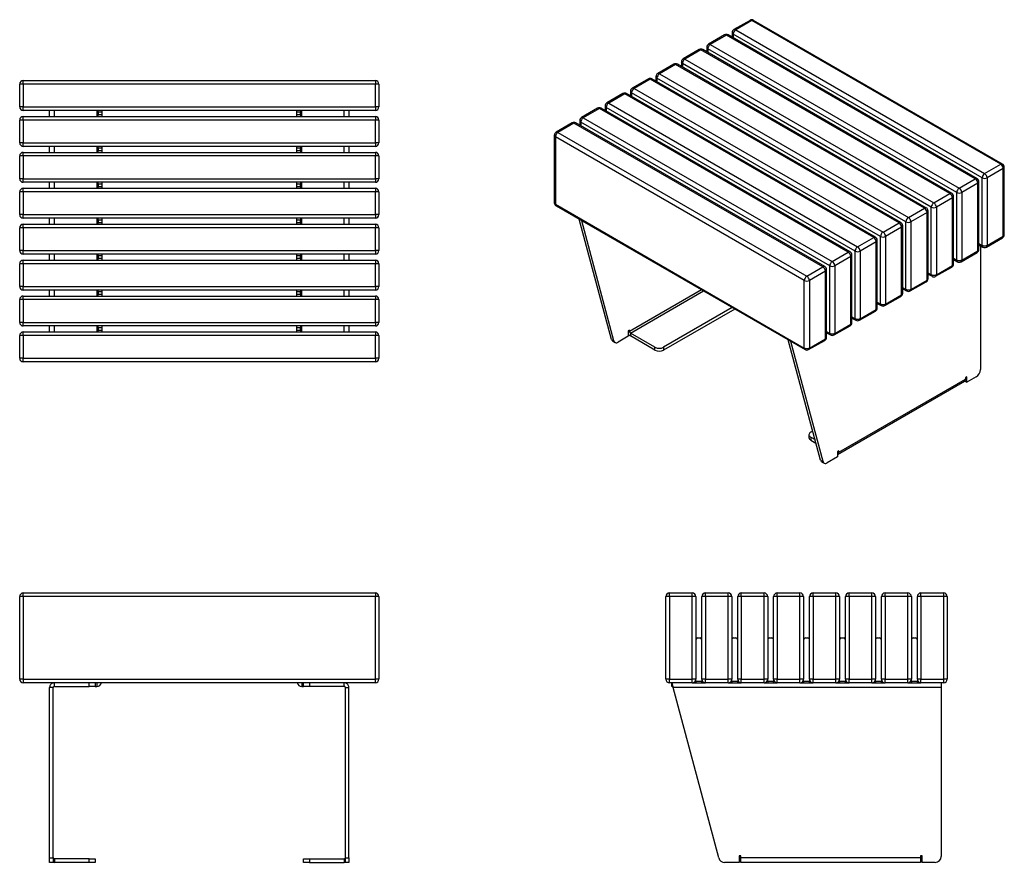
# Model space of a CAD drawing. Units: millimetres. Extents: x 127 to 1772, y 116 to 1524.
import ezdxf

# ---------------------------------------------------------------- set-up
doc = ezdxf.new("R2010")
doc.units = ezdxf.units.MM

# ---------------------------------------------------------------- blocks, each defined once
blk = doc.blocks.new('A$C32463')
at = {"color": 7, "linetype": 'Continuous', "lineweight": 25}
for p, q in [((-600, 0), (-600, 138)), ((-594, 138), (-600, 138)), ((-594, 138), (-594, 144)), ((-594, 144), (-6, 144)), ((-594, 138), (-594, 0)), ((-6, 138), (-594, 138)), ((-6, 144), (-6, 138)), ((0, 138), (-6, 138)), ((-6, 0), (-6, 138)), ((0, 138), (0, 0)), ((-594, 0), (-600, 0)), ((-594, 0), (-594, -6)), ((-594, 0), (-6, 0)), ((-6, -6), (-6, 0)), ((0, 0), (-6, 0)), ((-6, -6), (-594, -6)), ((-544, -14), (-550, -14)), ((-550, -298.6), (-550, -14)), ((-544, -298.6), (-544, -14)), ((-542, -12), (-542, -6)), ((-542, -12), (-484, -12)), ((-484, -12), (-484, -6)), ((-474, -12), (-484, -12)), ((-474, -6), (-474, -12)), ((-474, -12), (-471, -12)), ((-471, -6), (-471, -12)), ((-129, -6), (-129, -12)), ((-129, -12), (-126, -12)), ((-126, -12), (-126, -6)), ((-116, -12), (-126, -12)), ((-116, -6), (-116, -12)), ((-58, -12), (-116, -12)), ((-58, -12), (-58, -6)), ((-56, -14), (-50, -14)), ((-56, -298.6), (-56, -14)), ((-50, -298.6), (-50, -14)), ((-550, -298.6), (-544, -298.6)), ((-550, -306), (-550, -298.6)), ((-544, -306), (-550, -306)), ((-544, -298.6), (-544, -306)), ((-542, -300), (-542, -306)), ((-484, -300), (-542, -300)), ((-484, -306), (-542, -306)), ((-484, -306), (-484, -300)), ((-484, -300), (-474, -300)), ((-474, -306), (-484, -306)), ((-474, -300), (-474, -306)), ((-126, -306), (-126, -300)), ((-126, -300), (-116, -300)), ((-116, -306), (-126, -306)), ((-116, -300), (-116, -306)), ((-116, -300), (-58, -300)), ((-116, -306), (-58, -306)), ((-58, -300), (-58, -306)), ((-56, -298.6), (-50, -298.6)), ((-56, -306), (-56, -298.6)), ((-50, -306), (-56, -306)), ((-50, -298.6), (-50, -306))]:
    blk.add_line(p, q, dxfattribs=at)
at = {"color": 7, "linetype": 'Continuous', "lineweight": 25, "flags": 128}
for points in [[(-544, -305.7), (-543.6, -305.8), (-542, -306)], [(-58, -306), (-56.4, -305.8), (-56, -305.7)]]:
    blk.add_lwpolyline(points, dxfattribs=at)
at = {"color": 7, "linetype": 'Continuous', "lineweight": 25}
for centre, radius, start, end in [((-594, 138), 6, 90, 180), ((-6, 138), 6, 0, 90), ((-594, 0), 6, 180, 270), ((-6, 0), 6, 270, 0), ((-471, -4), 8, 270, 345.5225), ((-129, -4), 8, 194.4775, 270), ((-542, -298), 2, 180, 270), ((-58, -298), 2, 270, 0)]:
    blk.add_arc(centre, radius, start, end, dxfattribs=at)
for points, knots in [([(-542, -6), (-543, -6.1), (-544.9, -6.3), (-547.4, -7.9), (-549.1, -10.1), (-549.9, -12.2), (-550, -13.6), (-550, -14)], [0, 0, 0, 0, 0.242731, 0.460612, 0.678489, 0.896366, 1, 1, 1, 1]), ([(-542, -12), (-542.3, -12), (-542.8, -12.1), (-543.5, -12.6), (-543.9, -13.3), (-544, -13.8), (-544, -14)], [0, 0, 0, 0, 0.268156, 0.528508, 0.788836, 1, 1, 1, 1]), ([(-50, -14), (-50.1, -13), (-50.3, -11.1), (-51.9, -8.6), (-54.1, -6.9), (-56.2, -6.1), (-57.6, -6), (-58, -6)], [0, 0, 0, 0, 0.242731, 0.460612, 0.678489, 0.896366, 1, 1, 1, 1]), ([(-56, -14), (-56, -13.7), (-56.1, -13.2), (-56.6, -12.5), (-57.3, -12.1), (-57.8, -12), (-58, -12)], [0, 0, 0, 0, 0.268156, 0.528508, 0.788836, 1, 1, 1, 1])]:
    blk.add_open_spline(points, degree=3, knots=knots, dxfattribs=at)
blk = doc.blocks.new('A$C29951')
at = {"color": 7, "linetype": 'Continuous', "lineweight": 25}
for p, q in [((-594, 458), (-594, 464)), ((-594, 464), (-6, 464)), ((-6, 464), (-6, 458)), ((-594, 458), (-600, 458)), ((-600, 420), (-600, 458)), ((-6, 458), (-594, 458)), ((-594, 458), (-594, 420)), ((0, 458), (-6, 458)), ((-6, 420), (-6, 458)), ((0, 458), (0, 420)), ((-594, 420), (-600, 420)), ((-594, 420), (-6, 420)), ((-594, 414), (-594, 420)), ((-6, 414), (-594, 414)), ((-550, 404), (-550, 414)), ((-471, 414), (-471, 404)), ((-469, 411), (-469, 414)), ((-463, 414), (-463, 411)), ((-137, 411), (-137, 414)), ((-131, 414), (-131, 411)), ((-129, 404), (-129, 414)), ((-50, 414), (-50, 404)), ((0, 420), (-6, 420)), ((-6, 420), (-6, 414)), ((-594, 398), (-600, 398)), ((-600, 360), (-600, 398)), ((-594, 398), (-594, 404)), ((-594, 404), (-6, 404)), ((-6, 398), (-594, 398)), ((-594, 398), (-594, 360)), ((-463, 411), (-469, 411)), ((-469, 411), (-469, 407)), ((-469, 407), (-463, 407)), ((-469, 404), (-469, 407)), ((-463, 411), (-463, 407)), ((-463, 407), (-463, 404)), ((-131, 411), (-137, 411)), ((-137, 407), (-137, 411)), ((-137, 407), (-131, 407)), ((-137, 404), (-137, 407)), ((-131, 407), (-131, 411)), ((-131, 407), (-131, 404)), ((-6, 404), (-6, 398)), ((0, 398), (-6, 398)), ((-6, 360), (-6, 398)), ((0, 398), (0, 360)), ((-594, 360), (-600, 360)), ((-594, 360), (-6, 360)), ((-594, 354), (-594, 360)), ((-6, 354), (-594, 354)), ((-550, 344), (-550, 354)), ((-471, 354), (-471, 344)), ((-469, 351), (-469, 354)), ((-463, 351), (-469, 351)), ((-469, 351), (-469, 347)), ((-469, 347), (-463, 347)), ((-469, 344), (-469, 347)), ((-463, 354), (-463, 351)), ((-463, 351), (-463, 347)), ((-463, 347), (-463, 344)), ((-137, 351), (-137, 354)), ((-131, 351), (-137, 351)), ((-137, 347), (-137, 351)), ((-137, 347), (-131, 347)), ((-137, 344), (-137, 347)), ((-131, 354), (-131, 351)), ((-131, 347), (-131, 351)), ((-131, 347), (-131, 344)), ((-129, 344), (-129, 354)), ((-50, 354), (-50, 344)), ((0, 360), (-6, 360)), ((-6, 360), (-6, 354)), ((-594, 338), (-600, 338)), ((-600, 300), (-600, 338)), ((-594, 338), (-594, 344)), ((-594, 344), (-6, 344)), ((-6, 338), (-594, 338)), ((-594, 338), (-594, 300)), ((-6, 344), (-6, 338)), ((0, 338), (-6, 338)), ((-6, 300), (-6, 338)), ((0, 338), (0, 300)), ((-594, 300), (-600, 300)), ((-594, 300), (-6, 300)), ((-594, 294), (-594, 300)), ((0, 300), (-6, 300)), ((-6, 300), (-6, 294)), ((-6, 294), (-594, 294)), ((-594, 278), (-594, 284)), ((-594, 284), (-6, 284)), ((-550, 284), (-550, 294)), ((-471, 294), (-471, 284)), ((-469, 291), (-469, 294)), ((-463, 291), (-469, 291)), ((-469, 291), (-469, 287)), ((-469, 287), (-463, 287)), ((-469, 284), (-469, 287)), ((-463, 294), (-463, 291)), ((-463, 291), (-463, 287)), ((-463, 287), (-463, 284)), ((-137, 291), (-137, 294)), ((-131, 291), (-137, 291)), ((-137, 287), (-137, 291)), ((-137, 287), (-131, 287)), ((-137, 284), (-137, 287)), ((-131, 294), (-131, 291)), ((-131, 287), (-131, 291)), ((-131, 287), (-131, 284)), ((-129, 284), (-129, 294)), ((-50, 294), (-50, 284)), ((-6, 284), (-6, 278)), ((-600, 240), (-600, 278)), ((-594, 278), (-600, 278)), ((-6, 278), (-594, 278)), ((-594, 278), (-594, 240)), ((-6, 240), (-6, 278)), ((0, 278), (-6, 278)), ((0, 278), (0, 240)), ((-594, 240), (-600, 240)), ((-594, 240), (-6, 240)), ((-594, 234), (-594, 240)), ((-6, 234), (-594, 234)), ((-550, 224), (-550, 234)), ((-471, 234), (-471, 224)), ((-469, 231), (-469, 234)), ((-469, 231), (-469, 227)), ((-463, 231), (-469, 231)), ((-463, 234), (-463, 231)), ((-463, 231), (-463, 227)), ((-137, 231), (-137, 234)), ((-131, 231), (-137, 231)), ((-137, 227), (-137, 231)), ((-131, 234), (-131, 231)), ((-131, 227), (-131, 231)), ((-129, 224), (-129, 234)), ((-50, 234), (-50, 224)), ((0, 240), (-6, 240)), ((-6, 240), (-6, 234)), ((-594, 218), (-600, 218)), ((-600, 180), (-600, 218)), ((-594, 218), (-594, 224)), ((-594, 224), (-6, 224)), ((-6, 218), (-594, 218)), ((-594, 218), (-594, 180)), ((-469, 227), (-463, 227)), ((-469, 224), (-469, 227)), ((-463, 227), (-463, 224)), ((-137, 227), (-131, 227)), ((-137, 224), (-137, 227)), ((-131, 227), (-131, 224)), ((-6, 224), (-6, 218)), ((0, 218), (-6, 218)), ((-6, 180), (-6, 218)), ((0, 218), (0, 180)), ((-594, 180), (-600, 180)), ((-594, 180), (-6, 180)), ((-594, 174), (-594, 180)), ((-6, 174), (-594, 174)), ((-550, 164), (-550, 174)), ((-471, 174), (-471, 164)), ((-469, 171), (-469, 174)), ((-469, 171), (-469, 167)), ((-463, 171), (-469, 171)), ((-469, 167), (-463, 167)), ((-469, 164), (-469, 167)), ((-463, 174), (-463, 171)), ((-463, 171), (-463, 167)), ((-463, 167), (-463, 164)), ((-137, 171), (-137, 174)), ((-131, 171), (-137, 171)), ((-137, 167), (-137, 171)), ((-137, 167), (-131, 167)), ((-137, 164), (-137, 167)), ((-131, 174), (-131, 171)), ((-131, 167), (-131, 171)), ((-131, 167), (-131, 164)), ((-129, 164), (-129, 174)), ((-50, 174), (-50, 164)), ((0, 180), (-6, 180)), ((-6, 180), (-6, 174)), ((-600, 120), (-600, 158)), ((-594, 158), (-600, 158)), ((-594, 158), (-594, 164)), ((-594, 164), (-6, 164)), ((-594, 158), (-594, 120)), ((-6, 158), (-594, 158)), ((-6, 164), (-6, 158)), ((-6, 120), (-6, 158)), ((0, 158), (-6, 158)), ((0, 158), (0, 120)), ((-594, 120), (-600, 120)), ((-594, 120), (-6, 120)), ((-594, 114), (-594, 120)), ((0, 120), (-6, 120)), ((-6, 120), (-6, 114)), ((-6, 114), (-594, 114)), ((-594, 98), (-594, 104)), ((-594, 104), (-6, 104)), ((-550, 104), (-550, 114)), ((-471, 114), (-471, 104)), ((-469, 111), (-469, 114)), ((-463, 111), (-469, 111)), ((-469, 111), (-469, 107)), ((-469, 107), (-463, 107)), ((-469, 104), (-469, 107)), ((-463, 114), (-463, 111)), ((-463, 111), (-463, 107)), ((-463, 107), (-463, 104)), ((-137, 111), (-137, 114)), ((-131, 111), (-137, 111)), ((-137, 107), (-137, 111)), ((-137, 107), (-131, 107)), ((-137, 104), (-137, 107)), ((-131, 114), (-131, 111)), ((-131, 107), (-131, 111)), ((-131, 107), (-131, 104)), ((-129, 104), (-129, 114)), ((-50, 114), (-50, 104)), ((-6, 104), (-6, 98)), ((-594, 98), (-600, 98)), ((-600, 60), (-600, 98)), ((-6, 98), (-594, 98)), ((-594, 98), (-594, 60)), ((0, 98), (-6, 98)), ((-6, 60), (-6, 98)), ((0, 98), (0, 60)), ((-594, 60), (-600, 60)), ((-594, 60), (-6, 60)), ((-594, 54), (-594, 60)), ((-6, 54), (-594, 54)), ((-550, 44), (-550, 54)), ((-471, 54), (-471, 44)), ((-469, 51), (-469, 54)), ((-463, 51), (-469, 51)), ((-469, 51), (-469, 47)), ((-463, 54), (-463, 51)), ((-463, 51), (-463, 47)), ((-137, 51), (-137, 54)), ((-131, 51), (-137, 51)), ((-137, 47), (-137, 51)), ((-131, 54), (-131, 51)), ((-131, 47), (-131, 51)), ((-129, 44), (-129, 54)), ((-50, 54), (-50, 44)), ((0, 60), (-6, 60)), ((-6, 60), (-6, 54)), ((-600, 0), (-600, 38)), ((-594, 38), (-600, 38)), ((-594, 38), (-594, 44)), ((-594, 44), (-6, 44)), ((-594, 38), (-594, 0)), ((-6, 38), (-594, 38)), ((-469, 47), (-463, 47)), ((-469, 44), (-469, 47)), ((-463, 47), (-463, 44)), ((-137, 47), (-131, 47)), ((-137, 44), (-137, 47)), ((-131, 47), (-131, 44)), ((-6, 44), (-6, 38)), ((-6, 0), (-6, 38)), ((0, 38), (-6, 38)), ((0, 38), (0, 0)), ((-594, 0), (-600, 0)), ((-594, 0), (-6, 0)), ((-594, -6), (-594, 0)), ((0, 0), (-6, 0)), ((-6, 0), (-6, -6)), ((-6, -6), (-594, -6))]:
    blk.add_line(p, q, dxfattribs=at)
at = {"color": 8, "linetype": 'Continuous', "lineweight": 25}
for p, q in [((-542, 404), (-542, 414)), ((-58, 404), (-58, 414)), ((-542, 344), (-542, 354)), ((-58, 344), (-58, 354)), ((-542, 284), (-542, 294)), ((-58, 284), (-58, 294)), ((-542, 224), (-542, 234)), ((-58, 224), (-58, 234)), ((-542, 164), (-542, 174)), ((-58, 164), (-58, 174)), ((-542, 104), (-542, 114)), ((-58, 104), (-58, 114)), ((-542, 44), (-542, 54)), ((-58, 44), (-58, 54))]:
    blk.add_line(p, q, dxfattribs=at)
at = {"color": 7, "linetype": 'Continuous', "lineweight": 25}
for centre, start, end in [((-594, 458), 90, 180), ((-6, 458), 0, 90), ((-594, 420), 180, 270), ((-6, 420), 270, 0), ((-594, 398), 90, 180), ((-6, 398), 0, 90), ((-594, 360), 180, 270), ((-6, 360), 270, 0), ((-594, 338), 90, 180), ((-6, 338), 0, 90), ((-594, 300), 180, 270), ((-6, 300), 270, 0), ((-594, 278), 90, 180), ((-6, 278), 0, 90), ((-594, 240), 180, 270), ((-6, 240), 270, 0), ((-594, 218), 90, 180), ((-6, 218), 0, 90), ((-594, 180), 180, 270), ((-6, 180), 270, 0), ((-594, 158), 90, 180), ((-6, 158), 0, 90), ((-594, 120), 180, 270), ((-6, 120), 270, 0), ((-594, 98), 90, 180), ((-6, 98), 0, 90), ((-594, 60), 180, 270), ((-6, 60), 270, 0), ((-594, 38), 90, 180), ((-6, 38), 0, 90), ((-594, 0), 180, 270), ((-6, 0), 270, 0)]:
    blk.add_arc(centre, 6, start, end, dxfattribs=at)
blk = doc.blocks.new('A$C13986')
at = {"color": 7, "linetype": 'Continuous', "lineweight": 25}
for p, q in [((0, -6), (0, 0)), ((0, 0), (38, 0)), ((38, -6), (38, 0)), ((60, -6), (60, 0)), ((60, 0), (98, 0)), ((98, -6), (98, 0)), ((120, -6), (120, 0)), ((120, 0), (158, 0)), ((158, -6), (158, 0)), ((180, -6), (180, 0)), ((180, 0), (218, 0)), ((218, -6), (218, 0)), ((240, -6), (240, 0)), ((240, 0), (278, 0)), ((278, -6), (278, 0)), ((300, -6), (300, 0)), ((300, 0), (338, 0)), ((338, -6), (338, 0)), ((360, -6), (360, 0)), ((360, 0), (398, 0)), ((398, -6), (398, 0)), ((420, -6), (420, 0)), ((420, 0), (458, 0)), ((458, -6), (458, 0)), ((-6, -144), (-6, -6)), ((0, -6), (-6, -6)), ((38, -6), (0, -6)), ((0, -6), (0, -144)), ((44, -6), (38, -6)), ((38, -144), (38, -6)), ((44, -6), (44, -144)), ((60, -6), (54, -6)), ((54, -144), (54, -6)), ((98, -6), (60, -6)), ((60, -6), (60, -144)), ((98, -144), (98, -6)), ((104, -6), (98, -6)), ((104, -6), (104, -144)), ((120, -6), (114, -6)), ((114, -144), (114, -6)), ((120, -6), (120, -144)), ((158, -6), (120, -6)), ((158, -144), (158, -6)), ((164, -6), (158, -6)), ((164, -6), (164, -144)), ((180, -6), (174, -6)), ((174, -144), (174, -6)), ((218, -6), (180, -6)), ((180, -6), (180, -144)), ((218, -144), (218, -6)), ((224, -6), (218, -6)), ((224, -6), (224, -144)), ((240, -6), (234, -6)), ((234, -144), (234, -6)), ((278, -6), (240, -6)), ((240, -6), (240, -144)), ((278, -144), (278, -6)), ((284, -6), (278, -6)), ((284, -6), (284, -144)), ((294, -144), (294, -6)), ((300, -6), (294, -6)), ((300, -6), (300, -144)), ((338, -6), (300, -6)), ((338, -144), (338, -6)), ((344, -6), (338, -6)), ((344, -6), (344, -144)), ((360, -6), (354, -6)), ((354, -144), (354, -6)), ((398, -6), (360, -6)), ((360, -6), (360, -144)), ((398, -144), (398, -6)), ((404, -6), (398, -6)), ((404, -6), (404, -144)), ((420, -6), (414, -6)), ((414, -144), (414, -6)), ((458, -6), (420, -6)), ((420, -6), (420, -144)), ((458, -144), (458, -6)), ((464, -6), (458, -6)), ((464, -6), (464, -144)), ((47, -75), (51, -75)), ((107, -75), (111, -75)), ((167, -75), (171, -75)), ((227, -75), (231, -75)), ((287, -75), (291, -75)), ((347, -75), (351, -75)), ((407, -75), (411, -75)), ((0, -144), (-6, -144)), ((0, -150), (0, -144)), ((0, -144), (38, -144)), ((44, -144), (38, -144)), ((38, -150), (38, -144)), ((44, -148), (44, -144)), ((44, -148), (44, -150)), ((54, -148), (44, -148)), ((54, -144), (54, -148)), ((60, -144), (54, -144)), ((54, -150), (54, -148)), ((60, -150), (60, -144)), ((60, -144), (98, -144)), ((98, -150), (98, -144)), ((104, -144), (98, -144)), ((104, -148), (104, -144)), ((114, -148), (104, -148)), ((104, -148), (104, -150)), ((114, -144), (114, -148)), ((120, -144), (114, -144)), ((114, -150), (114, -148)), ((120, -144), (158, -144)), ((120, -150), (120, -144)), ((158, -150), (158, -144)), ((164, -144), (158, -144)), ((164, -148), (164, -144)), ((164, -148), (164, -150)), ((174, -148), (164, -148)), ((174, -144), (174, -148)), ((180, -144), (174, -144)), ((174, -150), (174, -148)), ((180, -144), (218, -144)), ((180, -150), (180, -144)), ((218, -150), (218, -144)), ((224, -144), (218, -144)), ((224, -148), (224, -144)), ((224, -148), (224, -150)), ((234, -148), (224, -148)), ((234, -144), (234, -148)), ((240, -144), (234, -144)), ((234, -150), (234, -148)), ((240, -150), (240, -144)), ((240, -144), (278, -144)), ((284, -144), (278, -144)), ((278, -150), (278, -144)), ((284, -148), (284, -144)), ((284, -148), (284, -150)), ((294, -148), (284, -148)), ((294, -144), (294, -148)), ((300, -144), (294, -144)), ((294, -150), (294, -148)), ((300, -144), (338, -144)), ((300, -150), (300, -144)), ((338, -150), (338, -144)), ((344, -144), (338, -144)), ((344, -148), (344, -144)), ((344, -148), (344, -150)), ((354, -148), (344, -148)), ((354, -144), (354, -148)), ((360, -144), (354, -144)), ((354, -150), (354, -148)), ((360, -150), (360, -144)), ((360, -144), (398, -144)), ((398, -150), (398, -144)), ((404, -144), (398, -144)), ((404, -148), (404, -144)), ((414, -148), (404, -148)), ((404, -148), (404, -150)), ((414, -144), (414, -148)), ((420, -144), (414, -144)), ((414, -150), (414, -148)), ((420, -150), (420, -144)), ((420, -144), (458, -144)), ((464, -144), (458, -144)), ((458, -150), (458, -144)), ((38, -150), (0, -150)), ((4, -156), (4, -150)), ((454, -158), (6.1, -158)), ((82.4, -442.6), (6.1, -158)), ((38, -150), (60, -150)), ((98, -150), (60, -150)), ((98, -150), (120, -150)), ((158, -150), (120, -150)), ((158, -150), (180, -150)), ((218, -150), (180, -150)), ((218, -150), (240, -150)), ((278, -150), (240, -150)), ((278, -150), (300, -150)), ((338, -150), (300, -150)), ((338, -150), (360, -150)), ((398, -150), (360, -150)), ((398, -150), (420, -150)), ((458, -150), (420, -150)), ((454, -150), (454, -158)), ((454, -158), (454, -440)), ((119.2, -439), (116.2, -439)), ((116.2, -439), (116.2, -450)), ((119.2, -442), (119.2, -439)), ((119.2, -442), (419.2, -442)), ((119.2, -450), (119.2, -442)), ((422.2, -439), (419.2, -439)), ((419.2, -439), (419.2, -442)), ((419.2, -442), (419.2, -450)), ((422.2, -450), (422.2, -439)), ((116.2, -450), (92.1, -450)), ((419.2, -450), (119.2, -450)), ((444, -450), (422.2, -450))]:
    blk.add_line(p, q, dxfattribs=at)
for centre, radius, start, end in [((0, -6), 6, 90, 180), ((38, -6), 6, 0, 90), ((60, -6), 6, 90, 180), ((98, -6), 6, 0, 90), ((120, -6), 6, 90, 180), ((158, -6), 6, 0, 90), ((180, -6), 6, 90, 180), ((218, -6), 6, 0, 90), ((240, -6), 6, 90, 180), ((278, -6), 6, 0, 90), ((300, -6), 6, 90, 180), ((338, -6), 6, 0, 90), ((360, -6), 6, 90, 180), ((398, -6), 6, 0, 90), ((420, -6), 6, 90, 180), ((458, -6), 6, 0, 90), ((47, -78), 3, 90, 180), ((51, -78), 3, 0, 90), ((107, -78), 3, 90, 180), ((111, -78), 3, 0, 90), ((167, -78), 3, 90, 180), ((171, -78), 3, 0, 90), ((227, -78), 3, 90, 180), ((231, -78), 3, 0, 90), ((287, -78), 3, 90, 180), ((291, -78), 3, 0, 90), ((347, -78), 3, 90, 180), ((351, -78), 3, 0, 90), ((407, -78), 3, 90, 180), ((411, -78), 3, 0, 90), ((0, -144), 6, 180, 270), ((38, -144), 6, 270, 0), ((60, -144), 6, 180, 270), ((98, -144), 6, 270, 0), ((120, -144), 6, 180, 270), ((158, -144), 6, 270, 0), ((180, -144), 6, 180, 270), ((218, -144), 6, 270, 0), ((240, -144), 6, 180, 270), ((278, -144), 6, 270, 0), ((300, -144), 6, 180, 270), ((338, -144), 6, 270, 0), ((360, -144), 6, 180, 270), ((398, -144), 6, 270, 0), ((420, -144), 6, 180, 270), ((458, -144), 6, 270, 0), ((92.1, -440), 10, 195, 270), ((444, -440), 10, 270, 0)]:
    blk.add_arc(centre, radius, start, end, dxfattribs=at)
for points, knots in [([(6.1, -158), (6, -157), (5.6, -155.1), (5.2, -152.6), (4.7, -150.9), (4.3, -150.1), (4.1, -150), (4, -150)], [0, 0, 0, 0, 0.242731, 0.460612, 0.678489, 0.896366, 1, 1, 1, 1]), ([(6.1, -158), (6, -157.7), (5.6, -157.2), (5, -156.5), (4.5, -156.1), (4.2, -156), (4, -156)], [0, 0, 0, 0, 0.268156, 0.528508, 0.788836, 1, 1, 1, 1])]:
    blk.add_open_spline(points, degree=3, knots=knots, dxfattribs=at)
blk = doc.blocks.new('A$C7097')
at = {"color": 7, "linetype": 'Continuous', "lineweight": 25}
for p, q in [((-123, 738.9), (-149.9, 723.4)), ((-120, 738.7), (-146.9, 723.1)), ((295.8, 498.6), (-120, 738.7)), ((298.8, 498.9), (-117, 738.9)), ((-165.5, 714.5), (-192.3, 698.9)), ((-162.5, 714.2), (-189.3, 698.6)), ((253.3, 474.1), (-162.5, 714.2)), ((256.3, 474.4), (-159.5, 714.5)), ((-152.9, 718.2), (-152.9, 710.7)), ((264.6, 475.8), (-151.1, 715.8)), ((-146.9, 723.1), (268.9, 483.1)), ((-195.3, 693.7), (-195.3, 686.2)), ((222.2, 451.3), (-193.6, 691.3)), ((-189.3, 698.6), (226.5, 458.6)), ((-207.9, 690), (-234.7, 674.5)), ((-204.9, 689.7), (-231.7, 674.2)), ((210.9, 449.6), (-204.9, 689.7)), ((213.9, 449.9), (-201.9, 690)), ((-250.3, 665.5), (-277.2, 650)), ((-247.3, 665.2), (-274.2, 649.7)), ((168.5, 425.1), (-247.3, 665.2)), ((171.5, 425.4), (-244.3, 665.5)), ((-237.7, 669.3), (-237.7, 661.7)), ((179.8, 426.8), (-236, 666.8)), ((-231.7, 674.2), (184, 434.1)), ((-280.2, 644.8), (-280.2, 637.2)), ((137.4, 402.3), (-278.4, 642.3)), ((-274.2, 649.7), (141.6, 409.6)), ((-292.7, 641), (-319.6, 625.5)), ((-289.7, 640.7), (-316.6, 625.2)), ((-316.6, 625.2), (99.2, 385.1)), ((126, 400.7), (-289.7, 640.7)), ((129, 401), (-286.7, 641)), ((-335.2, 616.5), (-362, 601)), ((-332.2, 616.2), (-359, 600.7)), ((83.6, 376.2), (-332.2, 616.2)), ((86.6, 376.5), (-329.2, 616.5)), ((-322.6, 620.3), (-322.6, 612.7)), ((94.9, 377.8), (-320.8, 617.8)), ((-365, 595.8), (-365, 588.2)), ((52.5, 353.3), (-363.3, 593.3)), ((-359, 600.7), (56.8, 360.7)), ((-377.6, 592), (-404.5, 576.5)), ((-374.6, 591.7), (-401.5, 576.2)), ((-401.5, 576.2), (14.3, 336.2)), ((41.2, 351.7), (-374.6, 591.7)), ((44.2, 352), (-371.6, 592)), ((-420, 567.5), (-446.9, 552)), ((-417, 567.2), (-443.9, 551.7)), ((-1.2, 327.2), (-417, 567.2)), ((1.8, 327.5), (-414, 567.5)), ((-407.5, 571.3), (-407.5, 563.7)), ((10.1, 328.8), (-405.7, 568.8)), ((-449.9, 546.8), (-449.9, 434.1)), ((-32.3, 304.3), (-448.1, 544.3)), ((-448.1, 544.3), (-448.1, 431.7)), ((-443.9, 551.7), (-28.1, 311.7)), ((268.9, 483.1), (295.8, 498.6)), ((301.8, 381), (301.8, 493.7)), ((300, 491.3), (273.1, 475.8)), ((300, 378.6), (300, 491.3)), ((226.5, 458.6), (253.3, 474.1)), ((257.6, 466.8), (230.7, 451.3)), ((257.6, 354.1), (257.6, 466.8)), ((259.3, 356.6), (259.3, 469.2)), ((264.6, 363.1), (264.6, 475.8)), ((273.1, 475.8), (273.1, 363.1)), ((184, 434.1), (210.9, 449.6)), ((216.9, 332.1), (216.9, 444.7)), ((222.2, 338.6), (222.2, 451.3)), ((230.7, 451.3), (230.7, 338.6)), ((-448.1, 431.7), (-32.3, 191.6)), ((-446.9, 428.9), (-31.1, 188.9)), ((215.1, 442.3), (188.3, 426.8)), ((215.1, 329.6), (215.1, 442.3)), ((141.6, 409.6), (168.5, 425.1)), ((172.7, 417.8), (145.8, 402.3)), ((172.7, 305.1), (172.7, 417.8)), ((174.5, 307.6), (174.5, 420.3)), ((179.8, 314.1), (179.8, 426.8)), ((188.3, 426.8), (188.3, 314.1)), ((-354.5, 206), (-408.3, 406.6)), ((-350.3, 203.5), (-404, 404.2)), ((99.2, 385.1), (126, 400.7)), ((132, 283.1), (132, 395.8)), ((137.4, 289.6), (137.4, 402.3)), ((145.8, 402.3), (145.8, 289.6)), ((130.3, 393.3), (103.4, 377.8)), ((130.3, 280.6), (130.3, 393.3)), ((273.1, 363.1), (300, 378.6)), ((56.8, 360.7), (83.6, 376.2)), ((87.9, 368.8), (61, 353.3)), ((87.9, 256.1), (87.9, 368.8)), ((89.6, 258.6), (89.6, 371.3)), ((94.9, 265.1), (94.9, 377.8)), ((103.4, 377.8), (103.4, 265.1)), ((259.3, 364.1), (265.9, 360.3)), ((261.8, 362.7), (261.8, 155.7)), ((271.9, 360.3), (298.8, 375.8)), ((14.3, 336.2), (41.2, 351.7)), ((47.2, 234.1), (47.2, 346.8)), ((52.5, 240.6), (52.5, 353.3)), ((61, 353.3), (61, 240.6)), ((229.5, 335.8), (256.3, 351.4)), ((230.7, 338.6), (257.6, 354.1)), ((45.4, 344.3), (18.6, 328.8)), ((45.4, 231.6), (45.4, 344.3)), ((188.3, 314.1), (215.1, 329.6)), ((216.9, 339.6), (223.5, 335.8)), ((-28.1, 311.7), (-1.2, 327.2)), ((3, 319.8), (-23.9, 304.3)), ((3, 207.1), (3, 319.8)), ((4.8, 209.6), (4.8, 322.3)), ((10.1, 216.1), (10.1, 328.8)), ((18.6, 328.8), (18.6, 216.1)), ((174.5, 315.1), (181, 311.4)), ((187, 311.4), (213.9, 326.9)), ((-32.3, 191.6), (-32.3, 304.3)), ((-23.9, 304.3), (-23.9, 191.6)), ((144.6, 286.9), (171.5, 302.4)), ((145.8, 289.6), (172.7, 305.1)), ((103.4, 265.1), (130.3, 280.6)), ((132, 290.6), (138.6, 286.9)), ((89.6, 266.2), (96.2, 262.4)), ((102.2, 262.4), (129, 277.9)), ((-152.9, 259.2), (-267.7, 192.9)), ((-148.6, 256.7), (-267.7, 188)), ((59.7, 237.9), (86.6, 253.4)), ((61, 240.6), (87.9, 256.1)), ((18.6, 216.1), (45.4, 231.6)), ((47.2, 241.7), (53.8, 237.9)), ((-324.2, 221.5), (-326.4, 220.3)), ((-326.4, 220.3), (-326.4, 211.3)), ((-324.2, 219), (-324.2, 221.5)), ((-281.8, 192.9), (-322.8, 216.6)), ((-322.8, 216.6), (-322.8, 211.7)), ((4.8, 217.2), (11.3, 213.4)), ((17.3, 213.4), (44.2, 228.9)), ((-354.5, 206), (-350.3, 203.5)), ((-352.7, 203.4), (-348.4, 200.9)), ((-326.4, 211.3), (-343.4, 201.4)), ((-281.8, 188), (-322.8, 211.7)), ((-5.2, 4.3), (-59, 205)), ((-1, 1.9), (-54.7, 202.5)), ((-25.1, 188.9), (1.8, 204.4)), ((-23.9, 191.6), (3, 207.1)), ((-281.8, 188), (-281.8, 192.9)), ((-267.7, 192.9), (-267.7, 188)), ((23.4, 13.7), (235.5, 136.2)), ((25.1, 17.4), (237.2, 139.8)), ((236, 136.5), (239.3, 134.5)), ((239.3, 143.5), (237.2, 142.3)), ((237.2, 142.3), (237.2, 139.8)), ((239.3, 134.5), (239.3, 143.5)), ((254.7, 143.4), (239.3, 134.5)), ((-18.2, 52.8), (-21.6, 50.8)), ((-24.5, 46.8), (-24.5, 41.9)), ((-21.6, 42.7), (-14.3, 38.5)), ((-21.6, 42.7), (-21.6, 37.8)), ((-21.6, 37.8), (-12.8, 32.7)), ((25.1, 19.8), (22.9, 18.6)), ((22.9, 18.6), (22.9, 9.6)), ((25.1, 17.4), (25.1, 19.8)), ((-5.2, 4.3), (-1, 1.9)), ((-3.4, 1.7), (0.9, -0.7)), ((22.9, 9.6), (5.9, -0.2))]:
    blk.add_line(p, q, dxfattribs=at)
at = {"color": 8, "linetype": 'Continuous', "lineweight": 25}
for p, q in [((-151.1, 715.8), (-151.1, 709.7)), ((-193.6, 691.3), (-193.6, 685.2)), ((-236, 666.8), (-236, 660.7)), ((-278.4, 642.3), (-278.4, 636.2)), ((-320.8, 617.8), (-320.8, 611.7)), ((-363.3, 593.3), (-363.3, 587.2)), ((-405.7, 568.8), (-405.7, 562.7)), ((259.3, 366.2), (264.6, 363.1)), ((216.9, 341.7), (222.2, 338.6)), ((174.5, 317.2), (179.8, 314.1)), ((-203.8, 288.6), (-324.2, 219)), ((-322.8, 216.6), (-200.9, 286.9)), ((132, 292.7), (137.4, 289.6)), ((89.6, 268.2), (94.9, 265.1)), ((47.2, 243.7), (52.5, 240.6)), ((-324.2, 219), (-326.4, 220.3)), ((4.8, 219.2), (10.1, 216.1)), ((22.9, 18.6), (25.1, 17.4))]:
    blk.add_line(p, q, dxfattribs=at)
at = {"color": 7, "linetype": 'Continuous', "lineweight": 25, "flags": 128}
for points in [[(-350.3, 203.5), (-349.9, 202.5), (-349.3, 201.7), (-348.6, 201), (-347.7, 200.6), (-346.8, 200.5), (-345.7, 200.5), (-344.6, 200.9), (-343.4, 201.4)], [(-21.6, 50.8), (-22.8, 50), (-23.8, 49), (-24.3, 47.9), (-24.5, 46.8), (-24.3, 45.6), (-23.8, 44.6), (-22.8, 43.6), (-21.6, 42.7)], [(-1, 1.9), (-0.6, 0.8), (0, 0), (0.7, -0.6), (1.6, -1), (2.5, -1.2), (3.6, -1.1), (4.7, -0.8), (5.9, -0.2)]]:
    blk.add_lwpolyline(points, dxfattribs=at)
at = {"color": 8, "linetype": 'Continuous', "lineweight": 25}
for centre, radius, start, end in [((-148.7, 720.7), 3.02, 54.3824, 114.3071), ((-121.8, 736.2), 3.02, 54.3824, 114.3071), ((-118.3, 736.2), 3.02, 65.6929, 125.6176), ((-164.2, 711.7), 3.02, 54.3824, 114.3071), ((-160.7, 711.7), 3.02, 65.6929, 125.6176), ((-149.9, 718.5), 3.02, 185.6948, 245.6253), ((-192.3, 694), 3.02, 185.6948, 245.6253), ((-191.1, 696.2), 3.02, 54.3824, 114.3071), ((-233.5, 671.7), 3.02, 54.3824, 114.3071), ((-206.6, 687.2), 3.02, 54.3824, 114.3071), ((-203.1, 687.2), 3.02, 65.6929, 125.6176), ((-249.1, 662.7), 3.02, 54.3824, 114.3071), ((-245.5, 662.7), 3.02, 65.6929, 125.6176), ((-234.7, 669.6), 3.02, 185.6948, 245.6253), ((-277.2, 645.1), 3.02, 185.6948, 245.6253), ((-275.9, 647.2), 3.02, 54.3824, 114.3071), ((-318.4, 622.7), 3.02, 54.3824, 114.3071), ((-291.5, 638.2), 3.02, 54.3824, 114.3071), ((-288, 638.2), 3.02, 65.6929, 125.6176), ((-333.9, 613.7), 3.02, 54.3824, 114.3071), ((-330.4, 613.7), 3.02, 65.6929, 125.6176), ((-319.6, 620.6), 3.02, 185.6948, 245.6253), ((-376.3, 589.2), 3.02, 54.3824, 114.3071), ((-372.8, 589.2), 3.02, 65.6929, 125.6176), ((-362, 596.1), 3.02, 185.6948, 245.6253), ((-360.8, 598.2), 3.02, 54.3824, 114.3071), ((-403.2, 573.7), 3.02, 54.3824, 114.3071), ((-418.8, 564.8), 3.02, 54.3824, 114.3071), ((-415.3, 564.8), 3.02, 65.6929, 125.6176), ((-404.5, 571.6), 3.02, 185.6948, 245.6253), ((-446.9, 547.1), 3.02, 185.6948, 245.6253), ((-445.6, 549.2), 3.02, 54.3824, 114.3071), ((297.5, 496.2), 3.02, 65.6929, 125.6176), ((298.7, 494), 3.02, 294.3747, 354.3052), ((255.1, 471.7), 3.02, 65.6929, 125.6176), ((256.3, 469.5), 3.02, 294.3747, 354.3052), ((212.7, 447.2), 3.02, 65.6929, 125.6176), ((213.9, 445), 3.02, 294.3747, 354.3052), ((-446.9, 434.4), 3.02, 185.6948, 245.6253), ((-445.3, 431.3), 2.88, 172.7442, 235.9436), ((170.2, 422.7), 3.02, 65.6929, 125.6176), ((171.5, 420.5), 3.02, 294.3747, 354.3052), ((127.8, 398.2), 3.02, 65.6929, 125.6176), ((129, 396.1), 3.02, 294.3747, 354.3052), ((297.1, 378.3), 2.96, 305.0133, 6.2988), ((298.7, 381.3), 3.02, 294.3747, 354.3052), ((85.4, 373.7), 3.02, 65.6929, 125.6176), ((86.6, 371.6), 3.02, 294.3747, 354.3052), ((267.6, 362.8), 2.96, 173.7012, 234.9867), ((270.2, 362.8), 2.96, 305.0133, 6.2988), ((43, 349.2), 3.02, 65.6929, 125.6176), ((44.2, 347.1), 3.02, 294.3747, 354.3052), ((254.6, 353.8), 2.96, 305.0133, 6.2988), ((256.3, 356.9), 3.02, 294.3747, 354.3052), ((212.2, 329.3), 2.96, 305.0133, 6.2988), ((213.9, 332.4), 3.02, 294.3747, 354.3052), ((225.2, 338.3), 2.96, 173.7012, 234.9867), ((227.8, 338.3), 2.96, 305.0133, 6.2988), ((0.5, 324.7), 3.02, 65.6929, 125.6176), ((1.8, 322.6), 3.02, 294.3747, 354.3052), ((182.7, 313.8), 2.96, 173.7012, 234.9867), ((185.3, 313.8), 2.96, 305.0133, 6.2988), ((169.8, 304.8), 2.96, 305.0133, 6.2988), ((171.5, 307.9), 3.02, 294.3747, 354.3052), ((127.3, 280.3), 2.96, 305.0133, 6.2988), ((129, 283.4), 3.02, 294.3747, 354.3052), ((140.3, 289.3), 2.96, 173.7012, 234.9867), ((142.9, 289.3), 2.96, 305.0133, 6.2988), ((97.9, 264.8), 2.96, 173.7012, 234.9867), ((100.5, 264.8), 2.96, 305.0133, 6.2988), ((84.9, 255.8), 2.96, 305.0133, 6.2988), ((86.6, 258.9), 3.02, 294.3747, 354.3052), ((42.5, 231.3), 2.96, 305.0133, 6.2988), ((44.2, 234.4), 3.02, 294.3747, 354.3052), ((55.4, 240.3), 2.96, 173.7012, 234.9867), ((58.1, 240.3), 2.96, 305.0133, 6.2988), ((13, 215.8), 2.96, 173.7012, 234.9867), ((15.6, 215.8), 2.96, 305.0133, 6.2988), ((0.1, 206.8), 2.96, 305.0133, 6.2988), ((1.8, 209.9), 3.02, 294.3747, 354.3052), ((-29.4, 191.3), 2.96, 173.7012, 234.9867), ((-26.8, 191.3), 2.96, 305.0133, 6.2988)]:
    blk.add_arc(centre, radius, start, end, dxfattribs=at)
at = {"color": 7, "linetype": 'Continuous', "lineweight": 25}
for centre, radius, start, end in [((-120, 733.8), 6, 60.0027, 119.9973), ((-162.5, 709.3), 6, 60.0027, 119.9973), ((-146.9, 718.2), 6, 119.9973, 180), ((-141.9, 715.4), 9.22, 122.6055, 177.3945), ((-204.9, 684.8), 6, 60.0027, 119.9973), ((-189.3, 693.7), 6, 119.9973, 180), ((-184.4, 690.9), 9.22, 122.6055, 177.3945), ((-231.7, 669.3), 6, 119.9973, 180), ((-247.3, 660.3), 6, 60.0027, 119.9973), ((-226.8, 666.4), 9.22, 122.6055, 177.3945), ((-289.7, 635.8), 6, 60.0027, 119.9973), ((-274.2, 644.8), 6, 119.9973, 180), ((-269.2, 641.9), 9.22, 122.6055, 177.3945), ((-316.6, 620.3), 6, 119.9973, 180), ((-311.6, 617.4), 9.22, 122.6055, 177.3945), ((-332.2, 611.3), 6, 60.0027, 119.9973), ((-374.6, 586.8), 6, 60.0027, 119.9973), ((-359, 595.8), 6, 119.9973, 180), ((-354.1, 592.9), 9.22, 122.6055, 177.3945), ((-401.5, 571.3), 6, 119.9973, 180), ((-396.5, 568.4), 9.22, 122.6055, 177.3945), ((-417, 562.3), 6, 60.0027, 119.9973), ((-443.9, 546.8), 6, 119.9973, 180), ((-438.9, 543.9), 9.22, 122.6055, 177.3945), ((290.8, 490.9), 9.22, 2.6055, 57.3945), ((295.8, 493.7), 6, 0, 60.0027), ((273.9, 475.3), 9.22, 122.6055, 177.3945), ((263.9, 475.3), 9.22, 2.6055, 57.3945), ((248.4, 466.4), 9.22, 2.6055, 57.3945), ((253.3, 469.2), 6, 0, 60.0027), ((268.9, 484), 9.22, 242.6097, 297.3903), ((205.9, 441.9), 9.22, 2.6055, 57.3945), ((210.9, 444.7), 6, 0, 60.0027), ((231.4, 450.9), 9.22, 122.6055, 177.3945), ((226.5, 459.5), 9.22, 242.6097, 297.3903), ((221.5, 450.9), 9.22, 2.6055, 57.3945), ((-443.9, 434.1), 6, 180, 240.0027), ((189, 426.4), 9.22, 122.6055, 177.3945), ((179.1, 426.4), 9.22, 2.6055, 57.3945), ((163.5, 417.4), 9.22, 2.6055, 57.3945), ((168.5, 420.3), 6, 0, 60.0027), ((184, 435), 9.22, 242.6097, 297.3903), ((121.1, 392.9), 9.22, 2.6055, 57.3945), ((126, 395.8), 6, 0, 60.0027), ((146.6, 401.9), 9.22, 122.6055, 177.3945), ((141.6, 410.5), 9.22, 242.6097, 297.3903), ((136.6, 401.9), 9.22, 2.6055, 57.3945), ((104.1, 377.4), 9.22, 122.6055, 177.3945), ((94.2, 377.4), 9.22, 2.6055, 57.3945), ((295.8, 381), 6, 299.9973, 0), ((78.7, 368.4), 9.22, 2.6055, 57.3945), ((83.6, 371.3), 6, 0, 60.0027), ((99.2, 386), 9.22, 242.6097, 297.3903), ((268.9, 371.3), 9.22, 242.6097, 297.3903), ((36.2, 343.9), 9.22, 2.6055, 57.3945), ((41.2, 346.8), 6, 0, 60.0027), ((61.7, 352.9), 9.22, 122.6055, 177.3945), ((56.8, 361.5), 9.22, 242.6097, 297.3903), ((51.8, 352.9), 9.22, 2.6055, 57.3945), ((253.3, 356.6), 6, 299.9973, 0), ((268.9, 365.5), 6, 240.0027, 299.9973), ((19.3, 328.4), 9.22, 122.6055, 177.3945), ((9.4, 328.4), 9.22, 2.6055, 57.3945), ((210.9, 332.1), 6, 299.9973, 0), ((226.5, 346.8), 9.22, 242.6097, 297.3903), ((226.5, 341), 6, 240.0027, 299.9973), ((-6.2, 319.4), 9.22, 2.6055, 57.3945), ((-1.2, 322.3), 6, 0, 60.0027), ((14.3, 337), 9.22, 242.6097, 297.3903), ((184, 322.3), 9.22, 242.6097, 297.3903), ((-23.1, 303.9), 9.22, 122.6055, 177.3945), ((-28.1, 312.5), 9.22, 242.6097, 297.3903), ((-33.1, 303.9), 9.22, 2.6055, 57.3945), ((168.5, 307.6), 6, 299.9973, 0), ((184, 316.5), 6, 240.0027, 299.9973), ((126, 283.1), 6, 299.9973, 0), ((141.6, 297.8), 9.22, 242.6097, 297.3903), ((141.6, 292.1), 6, 240.0027, 299.9973), ((99.2, 273.3), 9.22, 242.6097, 297.3903), ((83.6, 258.6), 6, 299.9973, 0), ((99.2, 267.6), 6, 240.0027, 299.9973), ((41.2, 234.1), 6, 299.9973, 0), ((56.8, 248.8), 9.22, 242.6097, 297.3903), ((56.8, 243.1), 6, 240.0027, 299.9973), ((-316.9, 221.3), 11.3, 212.8024, 238.2027), ((-321.2, 219.2), 3.07, 182.6055, 237.3945), ((14.3, 224.3), 9.22, 242.6097, 297.3903), ((-350.6, 206.8), 4.03, 191.8436, 238.3649), ((-1.2, 209.6), 6, 299.9973, 0), ((14.3, 218.6), 6, 240.0027, 299.9973), ((-274.7, 206.5), 15.4, 242.6097, 297.3903), ((-274.7, 201.6), 15.4, 242.6097, 297.3903), ((-28.1, 199.8), 9.22, 242.6097, 297.3903), ((-28.1, 194.1), 6, 240.0027, 299.9973), ((246.5, 156.4), 15.4, 302.6055, 357.3945), ((233.4, 139.4), 3.84, 304.0564, 7.2558), ((-19.5, 42.4), 5.03, 185.6948, 245.6253), ((21.3, 16.9), 3.78, 295.4993, 7.1008), ((-1.2, 5.2), 4.03, 191.8436, 238.3649)]:
    blk.add_arc(centre, radius, start, end, dxfattribs=at)

msp = doc.modelspace()

# ---------------------------------------------------------------- block references
for name, p in [('A$C7097', (1470, 783.8)), ('A$C29951', (727.2, 958.2)), ('A$C32463', (727.2, 422.2)), ('A$C13986', (1212.5, 566.2))]:
    msp.add_blockref(name, p)

doc.saveas('drawing.dxf')
